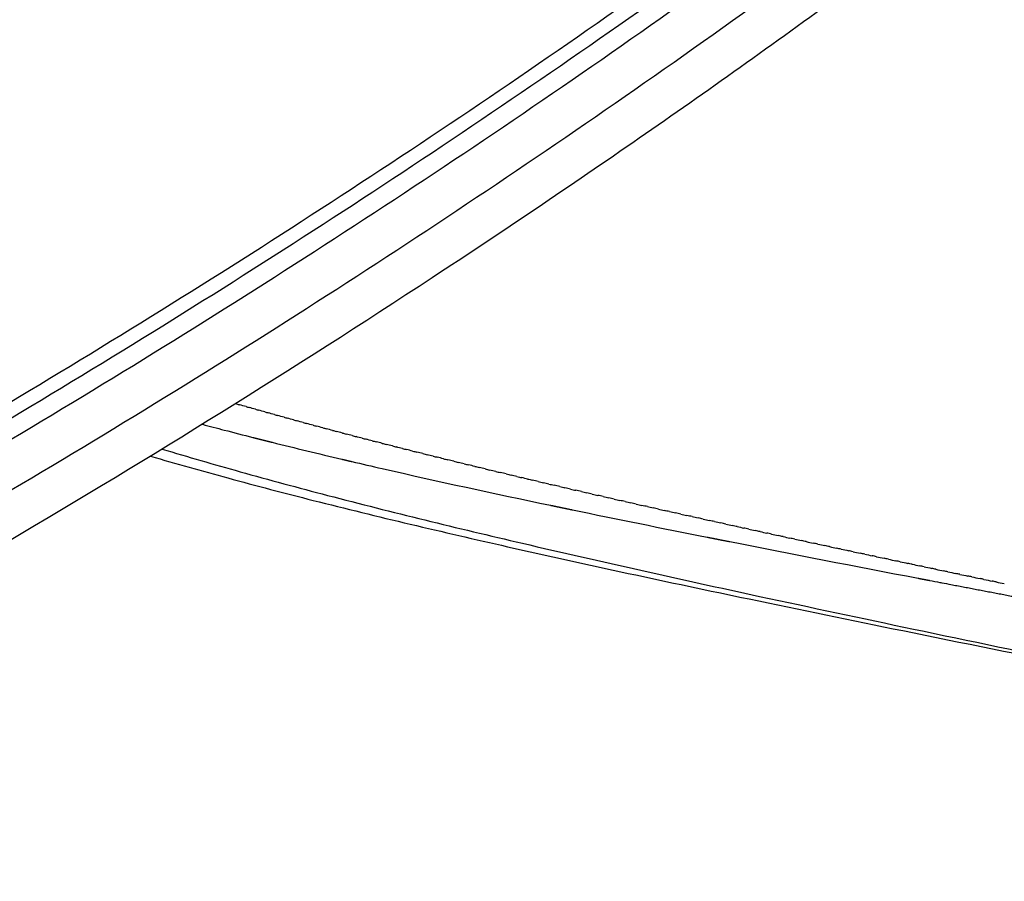
# Model space of a CAD drawing. Units: millimetres. Extents: x -897 to 19674, y -762 to 12939.
# Drawn here: x 15264 to 15361, y 4654 to 4739 of the extents above; entities that cross this region are included whole.
import ezdxf

# ---------------------------------------------------------------- set-up
doc = ezdxf.new("R2010")
doc.units = ezdxf.units.MM

msp = doc.modelspace()

# ---------------------------------------------------------------- linework, layer by layer
for centre, radius, start, end in [((15386.44541670664, 5091.842514359909), 406.2447434098215, 255.0712757725565, 255.3849046424103), ((15395.94087845281, 5128.285763058033), 443.9047205980952, 255.3858472537034, 255.7605166675516), ((15400.67756930631, 5146.871267586292), 463.0843124043653, 255.7580935467385, 255.7673925920045), ((15403.87009054386, 5159.509160313915), 476.1192111427471, 255.8772867426515, 255.8861133120525), ((15419.5289036813, 5222.738446391289), 541.2585372806259, 256.0066677695359, 256.7514470820408), ((15437.62948439679, 5299.083992483713), 619.7203852760327, 256.8281575655046, 256.8336841420214), ((15444.52556481909, 5328.67456721628), 650.1038915890005, 256.8359132634929, 257.1056771930732), ((15499.10994984682, 5570.513005310939), 898.0249866400276, 257.1541127095869, 258.2342372987727), ((15649.00539086889, 6289.78554473081), 1632.75173259683, 258.3084478770393, 258.7820572670968), ((15946.40358628858, 7794.672088280582), 3166.743994268446, 258.8424679910507, 259.1832050716076), ((16914.047255411, 12843.54131178909), 8307.50380578872, 259.1705065020026, 259.1709977195122)]:
    msp.add_arc(centre, radius, start, end)
for points, knots in [([(15277.50377182527, 4824.670854317723), (15268.4164283815, 4818.111857816424), (15250.02372012661, 4805.391474966411), (15221.78195829202, 4787.416269937115), (15192.99035810727, 4770.571098829372), (15163.61872132904, 4754.91155119193), (15133.6793275425, 4740.43064265298), (15103.18487362818, 4727.109569274493), (15071.62602666189, 4714.727802519439), (15008.14658069919, 4692.674074153612), (14931.53590292379, 4674.229005917987), (14842.76495367938, 4663.513282926608), (14775.30722907455, 4660.691592457457), (14707.8432241674, 4663.153586847307), (14640.78286417427, 4670.881785028265), (14574.53436055579, 4683.829282813167), (14509.50065722832, 4701.916796097234), (14446.07883432785, 4725.034769602702), (14384.66643509126, 4753.037136449697), (14325.6257001498, 4785.757173064616), (14288.0903428546, 4810.582209312524), (14269.83609896022, 4823.709669977514)], [0, 0, 0, 0, 33.62127192526349, 67.07604488456315, 100.4128758280024, 133.6755726188507, 166.9114331503392, 200.1671976967481, 233.487978733751, 268.5961973774966, 401.7266802609207, 469.1832493477668, 536.6384509465709, 604.1205406674281, 671.5553273359347, 738.9957638231255, 806.4710560298387, 873.9065350747774, 941.3522211273387, 1008.801832959173, 1076.25496384931, 1076.25496384931, 1076.25496384931, 1076.25496384931]), ([(14267.04811533706, 4821.805228437916), (14285.35219449655, 4808.604922910403), (14322.99293039161, 4783.638113791261), (14382.20787587721, 4750.718395633725), (14443.80965015317, 4722.53098058742), (14507.43459805642, 4699.24262445658), (14572.68437063477, 4681.002042396591), (14639.16005692122, 4667.918403852171), (14706.457600418, 4660.071972666665), (14774.16754303488, 4657.511687889011), (14841.87776959674, 4660.253248940957), (14930.99077516694, 4670.891800913101), (15006.81940262213, 4689.040435700605), (15070.60248122884, 4710.967947995487), (15102.31931142135, 4723.291323520112), (15133.96684719829, 4737.068996259768), (15164.03680663557, 4751.561150452522), (15193.5361611082, 4767.241460709862), (15222.45716496266, 4784.108736403745), (15250.82630746665, 4802.11351560575), (15269.30388533611, 4814.85603738128), (15278.43337276534, 4821.427252497051)], [0, 0, 0, 0, 67.70215944796685, 135.4007873665147, 203.0954752650725, 270.7799139273187, 338.5043251339553, 406.1937437154002, 473.8774813025641, 541.6087279923081, 609.3129685175121, 677.0185818222368, 810.6404389315429, 842.5282974614522, 879.3215346194075, 912.6997415466361, 946.0579633245769, 979.4431358005625, 1012.902741453736, 1046.480774152917, 1080.226025009086, 1080.226025009086, 1080.226025009086, 1080.226025009086]), ([(15278.92882240673, 4820.578804864534), (15269.78618423721, 4813.999811427784), (15251.28234333453, 4801.241838428548), (15222.87209063614, 4783.216975947456), (15193.91075722838, 4766.328932690558), (15164.36802487618, 4750.633660337546), (15134.25625270557, 4736.124026171288), (15103.58814296139, 4722.781092065139), (15071.85141217672, 4710.383991231633), (15008.01843579816, 4688.314335293631), (14931.03385438469, 4669.904334689112), (14841.87735914209, 4659.27028833393), (14774.15298388642, 4656.533961774177), (14706.38747782739, 4659.095070982949), (14638.99871318211, 4666.952353220135), (14572.43320555313, 4680.054762926426), (14507.09586893029, 4698.323067800673), (14443.38592201451, 4721.645958425506), (14381.70283436838, 4749.876343678516), (14322.41063863189, 4782.845910303135), (14284.72160824058, 4807.850592758274), (14266.39427693571, 4821.070909793409)], [0, 0, 0, 0, 33.79092268644563, 67.41440026766766, 100.9192985285149, 134.3496829391061, 167.7531364475398, 201.1766936929604, 234.6657532737219, 269.9515116114904, 403.7535946071492, 471.4241309878146, 539.1124140947812, 606.9353658697617, 674.7107283333717, 742.4918460241443, 810.3079230418493, 878.0840308608236, 945.8703818350322, 1013.660668459055, 1081.454523082768, 1081.454523082768, 1081.454523082768, 1081.454523082768]), ([(14265.30854834481, 4820.29291190573), (14283.65662747373, 4807.043940683114), (14321.38942651068, 4781.983605355759), (14380.75365456543, 4748.93597653733), (14442.51479948434, 4720.633915924205), (14506.30805270585, 4697.244951994682), (14571.73385171351, 4678.918500112261), (14638.39197034182, 4665.764318809706), (14705.87709343435, 4657.86294736444), (14773.74231877006, 4655.266533974238), (14841.56844281909, 4657.973048978842), (14930.86247939318, 4668.584011103761), (15006.87771886399, 4686.720209906744), (15070.85583061088, 4708.670470933612), (15102.67075150243, 4721.008188600121), (15134.41680037374, 4734.805668991292), (15164.58113416102, 4749.320241874753), (15194.1737655621, 4765.027408662972), (15223.1869789464, 4781.925422220047), (15251.64737585063, 4799.964807625111), (15270.18489933878, 4812.732923953583), (15279.34412996612, 4819.317647476601)], [0, 0, 0, 0, 67.89463279783666, 135.7857166240727, 203.6728693633833, 271.5497656444948, 339.466660031683, 407.348580531182, 475.2247034194177, 543.1485229124062, 610.9373129162725, 678.7085465282121, 812.7092824970622, 844.6879675896215, 881.5858622326316, 915.0589247171413, 948.5119046161793, 981.9919197211678, 1015.546627689975, 1049.220167121589, 1083.061517024124, 1083.061517024124, 1083.061517024124, 1083.061517024124]), ([(15331.98297254309, 4746.757707305173), (15321.88442045002, 4739.491680859515), (15301.40985744505, 4725.377157469447), (15269.9181323199, 4705.402875995773), (15237.69882075705, 4686.62822338385), (15204.72513461414, 4669.136748110119), (15171.04958593006, 4652.955467955442), (15136.75140764429, 4638.094324833037), (15101.90701851939, 4624.561628570627), (15054.78165273377, 4608.339127281448), (14994.74777043205, 4591.553795183376), (14921.35574013849, 4577.09604961786), (14847.05956459606, 4568.403100237774), (14747.39510449418, 4564.577237021927), (14622.82583791403, 4574.417731382033), (14477.00057096798, 4609.342261146121), (14338.38642153387, 4666.531845234567), (14253.03408538658, 4718.571402499649), (14212.64228853474, 4747.753420315566)], [0, 0, 0, 0, 37.32248100826813, 74.59048861489447, 111.8562034048687, 149.1733091483072, 186.5442490476604, 223.9194139927673, 261.2899171740892, 298.6638672262492, 373.4084220428151, 448.15517069302, 522.89988626349, 597.6464645640389, 747.1388798049521, 896.6298944752193, 1046.121023209045, 1195.612646760238, 1195.612646760238, 1195.612646760238, 1195.612646760238]), ([(14212.24142933302, 4746.366277694557), (14252.70633543456, 4717.16275677448), (14338.20836965827, 4665.091777065776), (14477.05182349295, 4607.890752837811), (14623.10547568434, 4572.992227032068), (14747.85953243272, 4563.200909608538), (14847.66558277301, 4567.086712991848), (14922.06458357023, 4575.828445170941), (14995.55440819483, 4590.348933716501), (15055.66650606552, 4607.187131330174), (15102.85064995046, 4623.460426890895), (15137.73877763297, 4637.029109541974), (15172.07765773706, 4651.931872756315), (15205.7942958545, 4668.15213474234), (15238.80465872068, 4685.688722783067), (15271.06140221152, 4704.505822876192), (15302.58732797627, 4724.526589525092), (15323.08412084242, 4738.67210028218), (15333.19325746944, 4745.954215251557)], [0, 0, 0, 0, 149.7072139835696, 299.4139179927067, 449.1205076477379, 598.8285202329832, 673.6828842482358, 748.5353879281123, 823.3899237083841, 898.2422638806001, 935.6700795115765, 973.0944902643954, 1010.523618674013, 1047.948362055033, 1085.319048678271, 1122.638388579451, 1159.960145548221, 1197.336573872009, 1197.336573872009, 1197.336573872009, 1197.336573872009]), ([(15334.39194108103, 4744.573698769571), (15324.26399050288, 4737.275633596844), (15303.72906526178, 4723.098189700642), (15272.14283294002, 4703.032923795821), (15239.82482592262, 4684.170452618906), (15206.74891677487, 4666.595487648883), (15172.96884030638, 4650.335509674056), (15138.56418146887, 4635.400529440609), (15103.61081987634, 4621.798467835724), (15032.69845711219, 4597.331945373691), (14947.32659093733, 4576.973937710463), (14847.95771637336, 4565.2789207729), (14747.9778095861, 4561.374598915056), (14622.99692176355, 4571.157095483293), (14476.65164868839, 4606.098757082393), (14337.52684587672, 4663.387111122844), (14251.84904998743, 4715.545883766019), (14211.3001886671, 4744.800087551339)], [0, 0, 0, 0, 37.45021523282871, 74.84668442202582, 112.241781769047, 149.6894617649299, 187.1886619700046, 224.6898412779521, 262.1871946786608, 299.6885172489986, 449.6878129458361, 524.6807561041707, 599.6255285294296, 749.6259338893097, 899.62486994406, 1049.623888919122, 1199.624299934301, 1199.624299934301, 1199.624299934301, 1199.624299934301]), ([(14209.61280317293, 4740.765063974446), (14250.372297886, 4711.422624262857), (14336.48524671773, 4659.120452973206), (14476.28838137805, 4601.721000215344), (14623.32094194069, 4566.777129192189), (14748.8681502391, 4557.079171780562), (14849.28853352391, 4561.106836542836), (14949.08758121177, 4572.956244311397), (15034.81770461891, 4593.49429023121), (15106.02002266124, 4618.144396011703), (15141.11500734591, 4631.842150954413), (15175.65639945336, 4646.881346180729), (15209.57079224041, 4663.246912423892), (15242.77401439442, 4680.936892094374), (15275.21706431452, 4699.91521758715), (15306.92213405161, 4720.10366062614), (15327.53369659011, 4734.365339509932), (15337.69891611545, 4741.70662766452)], [0, 0, 0, 0, 150.6678303347708, 301.3342333651636, 452.0005533340233, 602.6683569832071, 677.9465218123127, 753.2731536161948, 903.9398292049754, 941.6079986660025, 979.2722001195474, 1016.940259026982, 1054.606255816961, 1092.220403720308, 1129.781747351948, 1167.344492634222, 1204.96122267539, 1204.96122267539, 1204.96122267539, 1204.96122267539]), ([(15344.56388495598, 4741.516367523778), (15341.2655198283, 4739.106178741386), (15334.6731241149, 4734.356686462779), (15321.32773671401, 4724.998136500915), (15297.62248388623, 4709.031199299541), (15276.77684656379, 4696.069779502344), (15262.66580141928, 4687.78188252094)], [0, 0, 0, 0, 12.25531019826372, 24.37495630450098, 48.89803060770507, 97.99263611586636, 97.99263611586636, 97.99263611586636, 97.99263611586636]), ([(15277.832885531, 4696.875590708129), (15280.37722513032, 4696.109411992576), (15285.78387765195, 4694.54526305059), (15297.56138699154, 4691.375630920789), (15314.56603336349, 4687.238444086703), (15333.77763148863, 4682.979123598088), (15352.13448316928, 4679.086021400508), (15362.71419002338, 4676.893181094958), (15368.2535271573, 4675.754080238228)], [0, 0, 0, 0, 7.971475500836438, 16.88460555767475, 36.5875863231145, 60.46937160908396, 75.91717582088326, 92.88294112328582, 92.88294112328582, 92.88294112328582, 92.88294112328582]), ([(15276.69586897679, 4696.180869549346), (15279.22017167395, 4695.44136114476), (15284.53713323694, 4693.946373512947), (15296.2106525125, 4690.895914854525), (15313.27041565759, 4686.87492217173), (15332.60491509356, 4682.731449384621), (15351.4259868654, 4678.864596759202), (15362.33070978471, 4676.672260910644), (15368.19757818241, 4675.498728616651)], [0, 0, 0, 0, 7.891026645854277, 16.56899952487787, 36.19449255104995, 60.46853560950039, 75.88782731491432, 93.83712699817413, 93.83712699817413, 93.83712699817413, 93.83712699817413])]:
    msp.add_open_spline(points, degree=3, knots=knots)
for points in [[(15285.15844505611, 4701.305092363327), (15285.12290141218, 4701.315304627526), (15285.08736790917, 4701.325519097794), (15285.05184454711, 4701.335735781737)], [(15285.15844905624, 4701.30510627773), (15285.25653156746, 4701.276927219238), (15285.35469141034, 4701.24876486804), (15285.45292858174, 4701.220619066604)], [(15286.08047810342, 4701.041315223738), (15285.87094421551, 4701.101002905991), (15285.66175929339, 4701.160764246255), (15285.45292334488, 4701.220600780798)], [(15286.08048561825, 4701.041341757598), (15286.18061931319, 4701.012819037081), (15286.28083280925, 4700.984313051347), (15286.38112610315, 4700.955823635231)], [(15287.00704505353, 4700.778491647063), (15286.79805880657, 4700.83752148319), (15286.5894163168, 4700.896621654982), (15286.38111759181, 4700.955793664529)], [(15287.00705523272, 4700.778527822862), (15287.1092531375, 4700.749662184084), (15287.21153334767, 4700.720813283202), (15287.31389585978, 4700.691980947195)], [(15287.93814524035, 4700.516592523047), (15287.7297198797, 4700.574974838717), (15287.52163311384, 4700.633424244072), (15287.31388495018, 4700.691942207573)], [(15287.93815727673, 4700.51663561842), (15288.04243260503, 4700.487427588778), (15288.14679277797, 4700.458236275146), (15288.25123779196, 4700.429061496376)], [(15288.87377799905, 4700.255588734115), (15288.66592694208, 4700.313333643935), (15288.45840936289, 4700.371142472788), (15288.25122526877, 4700.429016656039)], [(15288.87379117493, 4700.255636275484), (15288.98015731177, 4700.226086173032), (15289.08661086766, 4700.196552739035), (15289.19315183882, 4700.167035784005)], [(15289.81394266598, 4699.995451155686), (15289.60667950164, 4700.052568565516), (15289.39974474272, 4700.109746798036), (15289.19313839637, 4700.166987256052)], [(15289.81395635201, 4699.995500925288), (15289.92242685329, 4699.965608861043), (15290.03098738335, 4699.935733391401), (15290.13963793826, 4699.905874318283)], [(15290.75863857871, 4699.736150656528), (15290.55197706709, 4699.792650265677), (15290.34563893244, 4699.849207674481), (15290.13962418174, 4699.905824253707)], [(15290.75865223263, 4699.736200699044), (15290.86924082472, 4699.705966579248), (15290.97992209086, 4699.675748953239), (15291.09069602695, 4699.645547614098)], [(15291.7078650761, 4699.477658099087), (15291.50181914799, 4699.533549402382), (15291.29609161157, 4699.589495554639), (15291.09068247367, 4699.645497895122)], [(15291.70787824145, 4699.477706727979), (15291.82059882076, 4699.44713025618), (15291.93341475514, 4699.41657014974), (15292.04632604028, 4699.386026192653)], [(15292.66162149818, 4699.219944339762), (15292.45620525462, 4699.275236629546), (15292.25110246, 4699.330580889007), (15292.04631312095, 4699.385978426399)], [(15292.66163380315, 4699.21999014332), (15292.77650043572, 4699.189070822402), (15292.8914651403, 4699.158167710135), (15293.00652791242, 4699.127280581197)], [(15293.61990718624, 4698.96298022924), (15293.41513489811, 4699.017682597252), (15293.21067115798, 4699.072434126145), (15293.00651597235, 4699.127236093664)], [(15293.61991834239, 4698.963022076277), (15293.73694526343, 4698.931759210362), (15293.85407300963, 4698.900512367465), (15293.9713015763, 4698.869281312669)], [(15294.58272148277, 4698.706736612774), (15294.37860759033, 4698.760857951951), (15294.17479738618, 4698.815025712778), (15293.97129087665, 4698.869241143017)], [(15294.58273128385, 4698.706773658087), (15294.70193289735, 4698.67516635434), (15294.82123812557, 4698.64357485839), (15294.94064696363, 4698.611998925451)], [(15295.5500637315, 4698.451184330508), (15295.34662284392, 4698.504733336653), (15295.14348082557, 4698.558326093924), (15294.94063768264, 4698.611963820564)], [(15295.55007205218, 4698.451216019959), (15295.67146293049, 4698.419263190313), (15295.79296024976, 4698.38732592298), (15295.9145640049, 4698.355403963018)], [(15296.52193327725, 4698.196294217705), (15296.3191801723, 4698.249279391093), (15296.11672115757, 4698.302305712939), (15295.91455623909, 4698.355374372426)], [(15296.52194007207, 4698.196320293115), (15296.6455349555, 4698.164020655895), (15296.76923914306, 4698.131736304538), (15296.89305262944, 4698.099466973712)], [(15297.49832946608, 4697.94203710508), (15297.29627908961, 4697.994466751967), (15297.0945180639, 4698.04693501164), (15296.89304639481, 4698.09944304471)], [(15297.49833476817, 4697.942057608787), (15297.6241485646, 4697.909409690204), (15297.75007456551, 4697.876776749414), (15297.87611276543, 4697.844158510401)], [(15298.47925164508, 4697.688383819026), (15298.27791911071, 4697.740266053072), (15298.07687122661, 4697.7921844304), (15297.87610799853, 4697.844140083522)], [(15298.47925556517, 4697.688399098188), (15298.60730334964, 4697.655401233802), (15298.73546627646, 4697.622418006824), (15298.86374433992, 4697.589449130275)], [(15299.46469916248, 4697.435305181891), (15299.26409975115, 4697.486647925485), (15299.06378032813, 4697.538024408226), (15298.86374089908, 4697.589435734975)], [(15299.46470188771, 4697.435315892537), (15299.5949989021, 4697.401966228601), (15299.72541403449, 4697.368630828678), (15299.85594727892, 4697.335309394533)], [(15300.45467089851, 4697.182770169231), (15300.25482015328, 4697.233582465415), (15300.0552448519, 4697.284425433711), (15299.8559449452, 4697.335300245177)], [(15300.45467317522, 4697.182779119321), (15300.58722801588, 4697.149077345974), (15300.71991145865, 4697.115386816673), (15300.85272279165, 4697.081707422723)], [(15301.44929601638, 4696.930707927342), (15301.25016644836, 4696.981009358518), (15301.05130794125, 4697.031339057961), (15300.85272044704, 4697.081698168353)], [(15301.4492976051, 4696.930714269329), (15301.58409186073, 4696.896663220199), (15301.7190160115, 4696.862623409455), (15301.85406931945, 4696.828594724437)], [(15302.44866104427, 4696.679065047385), (15302.25019671777, 4696.728881157338), (15302.05199929216, 4696.778723216026), (15301.85406872058, 4696.828592339465)], [(15302.44865958947, 4696.679059302704), (15302.58563828023, 4696.644674296622), (15302.72274799214, 4696.61030050322), (15302.85998796167, 4696.57593780593)], [(15303.45269867816, 4696.427827774467), (15303.25486661232, 4696.477177925219), (15303.05729744268, 4696.526551778814), (15302.85999112341, 4696.575950425751)], [(15303.45269275777, 4696.427804092142), (15303.59182376771, 4696.393094330742), (15303.73108680303, 4696.35839574031), (15303.87048107461, 4696.323708200369)], [(15304.46134152703, 4696.176981904217), (15304.26413172179, 4696.225879423706), (15304.06718089874, 4696.274798465194), (15303.87048901312, 4696.323740094449)], [(15304.46133075411, 4696.1769385066), (15304.60260485559, 4696.141907223056), (15304.74401190878, 4696.106887056558), (15304.88555109875, 4696.07187788267)], [(15305.47452212167, 4695.926512811682), (15305.27794758091, 4695.974965131914), (15305.08162813736, 4696.023436851821), (15304.88556374729, 4696.071929012811)], [(15305.47450722265, 4695.92645241502), (15305.61793810292, 4695.891097012711), (15305.76150282603, 4695.855752664807), (15305.90520055045, 4695.820419242824)], [(15306.49217292281, 4695.676405479826), (15306.29626967492, 4695.724414265613), (15306.10061760939, 4695.772440382672), (15305.90521668353, 4695.820484848067)], [(15306.49215580756, 4695.676335686367), (15306.63778009302, 4695.640647868946), (15306.78353911845, 4695.604971037807), (15306.92943201459, 4695.56930506022)], [(15307.51422632858, 4695.426644527477), (15307.31905344455, 4695.47420579601), (15307.12412774205, 4695.521782378528), (15306.92944917943, 4695.569375267463)], [(15307.51421015295, 4695.426578189581), (15307.66208743118, 4695.390544082904), (15307.81010039226, 4695.354520891779), (15307.95824813754, 4695.318508479002)], [(15308.54061561066, 4695.177218071047), (15308.34624840306, 4695.224321181326), (15308.15212942328, 4695.271437873846), (15307.95826259257, 4695.318567938237)], [(15308.54060390298, 4695.17716979362), (15308.69083715079, 4695.140765114302), (15308.84120714557, 4695.104371282767), (15308.99171295681, 4695.067988156938)], [(15309.57127796907, 4694.928130493077), (15309.3778547238, 4694.974749439454), (15309.18466834366, 4695.02138208197), (15308.99172264198, 4695.068028216032)], [(15309.57127070181, 4694.928100367448), (15309.72397658753, 4694.891297798313), (15309.87682042492, 4694.854506012911), (15310.02980124875, 4694.817724863875)], [(15310.60614767519, 4694.679374282248), (15310.41380722857, 4694.725485036775), (15310.22169234982, 4694.771609575859), (15310.02980674067, 4694.817747700887)], [(15310.60614419356, 4694.679359779999), (15310.76141779173, 4694.642137479284), (15310.91683064227, 4694.6049258977), (15311.07238174263, 4694.567724882174)], [(15311.64515858586, 4694.430940247068), (15311.454018048, 4694.476524187485), (15311.26309191911, 4694.522121978174), (15311.07238378724, 4694.567733426622)], [(15311.64515802239, 4694.43093790023), (15311.80307278456, 4694.393279378855), (15311.96112815235, 4694.355631507402), (15312.11932308361, 4694.317994126766)], [(15312.68824459179, 4694.182819354945), (15312.49841998736, 4694.227858403938), (15312.30877928951, 4694.27291585807), (15312.11932268027, 4694.317992427059)], [(15312.68824583245, 4694.182824597105), (15312.8487826902, 4694.144735418013), (15313.0094613916, 4694.106656801945), (15313.17028085442, 4694.06858858365)], [(15313.73533922345, 4693.935001069724), (15313.54680599821, 4693.97951083599), (15313.35845257614, 4694.0240373536), (15313.17027913374, 4694.068581310508)], [(15313.73534126788, 4693.935009739565), (15313.89841631324, 4693.896510534694), (15314.06163421102, 4693.858021779874), (15314.22499383961, 4693.819543303849)], [(15314.78637584019, 4693.687474111466), (15314.59907183344, 4693.731478733403), (15314.411943724, 4693.775498521929), (15314.22499168311, 4693.819534144561)], [(15314.78637797282, 4693.687483196562), (15314.95192719327, 4693.648589469143), (15315.11762008269, 4693.609706055839), (15315.28345548071, 4693.5708327795)], [(15315.84128774576, 4693.440226938066), (15315.65517078301, 4693.483745482983), (15315.46922596541, 4693.527277671608), (15315.28345345918, 4693.570824151961)], [(15315.84128959144, 4693.440234837057), (15316.00926889245, 4693.400957064026), (15316.17739252312, 4693.361689449157), (15316.34565928437, 4693.322431809363)], [(15316.90000782507, 4693.193246179515), (15316.71505595524, 4693.236293730079), (15316.53027251041, 4693.279353012389), (15316.34565759278, 4693.322424555437)], [(15316.90000976951, 4693.193254529615), (15317.07039663532, 4693.153597875964), (15317.24092626736, 4693.113951154533), (15317.41159857587, 4693.074313957106)], [(15317.96245222542, 4692.946516658471), (15317.7786685192, 4692.989101505453), (15317.59504977429, 4693.031696864753), (15317.41159608995, 4693.074303250025)], [(15317.96245520185, 4692.946529505374), (15318.13524654349, 4692.90649235998), (15318.30818350386, 4692.866464493432), (15318.4812659903, 4692.826445484396)], [(15319.02857995173, 4692.700023249963), (15318.8459792801, 4692.742149658741), (15318.66354014294, 4692.78428540138), (15318.48126263657, 4692.826430976478)], [(15319.02858362252, 4692.700039161202), (15319.20379287667, 4692.659618384991), (15319.37915062893, 4692.619206200157), (15319.5546567837, 4692.578802171964)], [(15320.09838614831, 4692.45374390432), (15319.91698355133, 4692.495415987818), (15319.73573909847, 4692.537096267173), (15319.55465288322, 4692.578785226215)], [(15320.09839021797, 4692.453761618453), (15320.27603099047, 4692.412953920975), (15320.45382316764, 4692.372154092729), (15320.63176665084, 4692.331361685261)], [(15321.17186596, 4692.207656570325), (15320.9916766466, 4692.248878289553), (15320.81164212321, 4692.290107106543), (15320.63176248049, 4692.33134349063)], [(15321.17187017632, 4692.207674998099), (15321.35195624147, 4692.166476938175), (15321.53219664525, 4692.125285990027), (15321.71259128593, 4692.084101691195)], [(15322.24901453219, 4691.961739195445), (15322.07005388003, 4692.002514359912), (15321.89124469964, 4692.043295563424), (15321.71258707898, 4692.084083261107)], [(15322.24901868566, 4691.961757421115), (15322.43156398604, 4691.92016540726), (15322.61426658666, 4691.878579711803), (15322.79712638266, 4691.836999857987)], [(15323.32982701082, 4691.715969725912), (15323.15211056599, 4691.756301994035), (15322.97454231039, 4691.796639281361), (15322.79712232923, 4691.836982029061)], [(15323.32983093413, 4691.715987008472), (15323.51484958036, 4691.673997299309), (15323.7000285164, 4691.632013078619), (15323.88536763414, 4691.59003385502)], [(15324.41429854234, 4691.470326106908), (15324.23784201927, 4691.510218986368), (15324.06153043825, 4691.550115903527), (15323.88536388185, 4691.590017285875)], [(15324.41430210983, 4691.470341881155), (15324.60180838044, 4691.427950585741), (15324.78947795862, 4691.385563911703), (15324.97731073301, 4691.343181352706)], [(15325.5024242737, 4691.22478628267), (15325.32724355494, 4691.264243130725), (15325.15220456617, 4691.303703072779), (15324.97730738742, 4691.343166522951)], [(15325.50242740086, 4691.224800160126), (15325.69243574209, 4691.182003238289), (15325.88261043718, 4691.139210032889), (15326.07295137137, 4691.096420022317)], [(15326.59419935236, 4690.979328196678), (15326.42031048836, 4691.018352220381), (15326.24656017726, 4691.057378431731), (15326.07294849653, 4691.096407231693)], [(15326.59420199535, 4690.979339966361), (15326.78672702101, 4690.936133228941), (15326.97942147557, 4690.892929264512), (15327.17228524087, 4690.849727535875)], [(15327.68961892625, 4690.733929791735), (15327.51703813524, 4690.772524048196), (15327.34459275474, 4690.811119622755), (15327.17228285976, 4690.849716903482)], [(15327.6896210814, 4690.733939420839), (15327.88467757269, 4690.690318529872), (15328.07990659696, 4690.6466994293), (15328.27530803262, 4690.603081565998)], [(15328.78867814376, 4690.488569010158), (15328.61742181153, 4690.526736406682), (15328.44629778199, 4690.564904288054), (15328.27530612767, 4690.603073029728)], [(15328.78867984713, 4690.48857664453), (15328.98628275243, 4690.44453711345), (15329.18406132425, 4690.400498350326), (15329.38201543732, 4690.356459785755)], [(15329.8913721537, 4690.243223793863), (15329.72145683352, 4690.280967088082), (15329.55167074253, 4690.318710069711), (15329.38201395089, 4690.356453101827)], [(15329.89137348064, 4690.243229758409), (15330.09153791548, 4690.198766952155), (15330.29188117998, 4690.154303850868), (15330.49240314522, 4690.109839868564)], [(15330.99769610535, 4689.997872084503), (15330.82913851771, 4690.035193884469), (15330.66070711998, 4690.072514609696), (15330.49240197997, 4690.109834611176)], [(15330.99769717005, 4689.997876883448), (15331.20043841685, 4689.952986018536), (15331.40336168642, 4689.908093754384), (15331.60646684616, 4689.863199488042)], [(15332.10764514838, 4689.752491823616), (15331.94046218092, 4689.789394587824), (15331.77340239812, 4689.826295549974), (15331.60646586549, 4689.863195049169)], [(15332.10764610348, 4689.752496140623), (15332.31297961145, 4689.707172285198), (15332.51849836561, 4689.661845884373), (15332.72420222952, 4689.616516317881)], [(15333.22121443287, 4689.507060952717), (15333.05542314018, 4689.543546990135), (15332.88975206082, 4689.580030532466), (15332.72420125805, 4689.616511907203)], [(15333.22121546904, 4689.507065650912), (15333.42915685405, 4689.461303724718), (15333.63728673925, 4689.415538064313), (15333.84560498434, 4689.369768031727)], [(15334.33839936607, 4689.261558584236), (15334.17401676159, 4689.297629228349), (15334.00975157146, 4689.333697203678), (15333.84560380824, 4689.369762676673)], [(15334.33840045321, 4689.261563535641), (15334.54895509373, 4689.215360592993), (15334.75971312473, 4689.16915183638), (15334.97067232884, 4689.122937258966)], [(15335.45929223132, 4689.01595472519), (15335.29630387448, 4689.051616694647), (15335.13343017604, 4689.087275688369), (15334.97067114817, 4689.122931867045)], [(15335.45929416221, 4689.015963539488), (15335.6724627504, 4688.969324209524), (15335.88583440532, 4688.92267894822), (15336.09940684919, 4688.876027748564)], [(15336.58393821205, 4688.770229196212), (15336.42231454708, 4688.805493044303), (15336.26080287628, 4688.840753624587), (15336.09940321138, 4688.876011092252)], [(15336.58394359173, 4688.770253843504), (15336.79969634478, 4688.723183919217), (15337.01565167707, 4688.676107946434), (15337.23180725025, 4688.629025917959)], [(15337.7122643389, 4688.524386239042), (15337.55199986954, 4688.559257154251), (15337.39184478631, 4688.594124524767), (15337.23179910057, 4688.628988500437)], [(15337.71227478021, 4688.524434219653), (15337.93060589809, 4688.476934141749), (15338.14913898944, 4688.42942789707), (15338.36787165447, 4688.381915478218)], [(15338.84419759424, 4688.278429925798), (15338.68531089778, 4688.312907787957), (15338.52653100218, 4688.347381844396), (15338.36785791839, 4688.381852239727)], [(15338.84421376449, 4688.278504440248), (15339.06514144906, 4688.230569353414), (15339.28627042596, 4688.182627978982), (15339.50759823222, 4688.134680309377)], [(15339.97966491526, 4688.032364168554), (15339.82219865562, 4688.066443601841), (15339.66483660285, 4688.100518985266), (15339.50757876755, 4688.134590458256)], [(15339.97968658144, 4688.032464277618), (15340.20325305378, 4687.984084082702), (15340.42702010219, 4687.935697475441), (15340.65098519782, 4687.887304448042)], [(15341.1185931971, 4687.786192728745), (15340.96261413688, 4687.819863151555), (15340.80673665136, 4687.853529298613), (15340.65096075069, 4687.887191304151)], [(15341.11861926789, 4687.786313504075), (15341.34489078454, 4687.737472906367), (15341.57136216323, 4687.68862576611), (15341.79803080576, 4687.639772075323)], [(15342.26090929589, 4687.539919226481), (15342.10650830732, 4687.573164898262), (15341.95220619561, 4687.6064060883), (15341.79800297052, 4687.639642925555)], [(15342.2609378607, 4687.540051891956), (15342.49000472853, 4687.490730445454), (15342.71927078137, 4687.441402319273), (15342.94873334709, 4687.392067505178)], [(15343.40653993316, 4687.29354669177), (15343.25383945776, 4687.326345498514), (15343.10122698893, 4687.359141169145), (15342.94870452971, 4687.391933470601)], [(15343.40656839669, 4687.293679213559), (15343.6384960244, 4687.243861878531), (15343.87062214517, 4687.194037721019), (15344.1029440092, 4687.144206732555)], [(15344.55541056686, 4687.047072288253), (15344.40449801275, 4687.079410453778), (15344.25366606425, 4687.111746140195), (15344.10291663861, 4687.144079124424)], [(15344.55543691272, 4687.047195241219), (15344.79022369208, 4686.996881351522), (15345.02520813751, 4686.946560494711), (15345.26038742001, 4686.896232662097)], [(15345.70744657519, 4686.80049277022), (15345.55834458904, 4686.832370065145), (15345.40931614218, 4686.864245503275), (15345.26036306922, 4686.896118871147)], [(15345.70746944562, 4686.80059974725), (15345.9450746349, 4686.749796912751), (15346.18287646164, 4686.698986967014), (15346.42087201751, 4686.648169901091)], [(15346.86257353025, 4686.553805770542), (15346.71526552475, 4686.585230203003), (15346.56802435148, 4686.616653366727), (15346.42085176657, 4686.64807505739)], [(15346.86259203227, 4686.55389250398), (15347.10293573562, 4686.502616542472), (15347.34347478405, 4686.451333328478), (15347.5842061913, 4686.400042852802)], [(15348.02071703842, 4686.307009062992), (15347.87514109358, 4686.337998149422), (15347.72963228733, 4686.368985086556), (15347.58419067571, 4686.399970029735)], [(15348.02073070948, 4686.307073283722), (15348.26373989308, 4686.255338358162), (15348.50694288175, 4686.203596041407), (15348.75033661252, 4686.151846324035)], [(15349.18180258456, 4686.060099828836), (15349.03791189956, 4686.090667748977), (15348.89408634332, 4686.121233178521), (15348.75032596955, 4686.151796266371)], [(15349.18181151412, 4686.060141858798), (15349.42746123437, 4686.007951738087), (15349.67330305207, 4685.955754087146), (15349.91933382693, 4685.903548896291)], [(15350.34575563083, 4685.813075122169), (15350.20354977209, 4685.843226021039), (15350.06140707659, 4685.873374109309), (15349.91932759577, 4685.903519529682)], [(15350.34576048302, 4685.813098001527), (15350.59404847717, 4685.760451536189), (15350.84252672864, 4685.707797399824), (15351.09119201844, 4685.655135582521)], [(15351.51250163921, 4685.565931975514), (15351.3720029088, 4685.595665077904), (15351.23156539987, 4685.625395071387), (15351.0911891617, 4685.65512209259)], [(15351.51250365302, 4685.565941484238), (15351.76345034852, 4685.512832643552), (15352.01458536097, 4685.459715987861), (15352.26590539041, 4685.40659150701)], [(15352.68196618145, 4685.31866792337), (15352.5432194406, 4685.347977198588), (15352.40453212282, 4685.377283242509), (15352.26590427462, 4685.406586228019)], [(15352.68196705978, 4685.318672079491), (15352.93559125587, 4685.26509512421), (15353.18942483874, 4685.211498118231), (15353.44346636842, 4685.157881029874)], [(15353.85425715489, 4685.071246894942), (15353.71727052433, 4685.10013413072), (15353.58034141404, 4685.129017759959), (15353.44346986846, 4685.157897947844)], [(15353.8542480304, 4685.071203612366), (15354.1105746831, 4685.017129995475), (15354.36711187975, 4684.963035951929), (15354.62385814507, 4684.908921449278)], [(15355.02950784632, 4684.823618905582), (15354.89424383584, 4684.852096321811), (15354.75903551716, 4684.880569780536), (15354.62388293276, 4684.90903943967)], [(15355.0294722079, 4684.823449599848), (15355.28846261716, 4684.768887050064), (15355.54766461343, 4684.71430370021), (15355.80707668631, 4684.659699517069)], [(15356.20768329652, 4684.575767047827), (15356.07411397617, 4684.603844679907), (15355.94059858323, 4684.631918026964), (15355.80713715831, 4684.659987239975)], [(15356.20760811494, 4684.575409349563), (15356.46923312952, 4684.520363513315), (15356.73107067612, 4684.465296504677), (15356.99311920922, 4684.410208289672)], [(15357.38874856403, 4684.327674356784), (15357.25685555754, 4684.3553600745), (15357.12501476855, 4684.383041202549), (15356.99322623589, 4684.410717885257)], [(15357.38862427302, 4684.327082169431), (15357.65286428708, 4684.271556623804), (15357.91731769589, 4684.216009533106), (15358.18198291861, 4684.160440862579)], [(15353.24582878333, 4683.975296649434), (15353.58056686039, 4683.91129462629), (15353.91564188126, 4683.847260751732), (15354.25105317023, 4683.783192360039)], [(15354.25102218999, 4683.783030338433), (15354.31067556687, 4683.771626981892), (15354.3703400627, 4683.760222145916), (15354.43001565945, 4683.748815829196)], [(15354.43005160411, 4683.749003882847), (15354.7293200085, 4683.691848652023), (15355.02885582874, 4683.634665584592), (15355.32865858542, 4683.577452789083)], [(15358.57266872305, 4684.079323817161), (15358.44244320193, 4684.106623341228), (15358.31226823397, 4684.133917993531), (15358.18214385629, 4684.161207912002)], [(15358.57248920361, 4684.078467367341), (15358.83933415322, 4684.022463632362), (15359.1063932934, 4683.966437977717), (15359.37366500779, 4683.910390367862)], [(15359.75940886125, 4683.83069837017), (15359.6308515397, 4683.857615286528), (15359.50234314424, 4683.884527071452), (15359.3738837103, 4683.911433856716)], [(15359.75917114493, 4683.829564310567), (15360.0286205991, 4683.77308184086), (15360.29828498801, 4683.716577073385), (15360.5681626592, 4683.660049971812)]]:
    msp.add_open_spline(points, degree=3)
for points, weights in [([(15286.82409298106, 4698.001053501626), (15287.11451303771, 4697.927389459415), (15287.40556672619, 4697.853864411292), (15287.69725411167, 4697.780474186693)], [0.9999999998476119, 0.9999999998484939, 0.9999999998493722, 0.9999999998502467]), ([(15287.76838595611, 4697.762582834301), (15288.06086376576, 4697.689041651567), (15288.35397826681, 4697.615635588008), (15288.64772952478, 4697.542360443549)], [0.9999999998504596, 0.9999999998513356, 0.9999999998522079, 0.9999999998530764]), ([(15295.48554119658, 4695.885477693846), (15295.79381063105, 4695.812826660687), (15296.10273761294, 4695.740277637291), (15296.41232221061, 4695.667826221747)], [0.9999999998722979, 0.9999999998731207, 0.9999999998739395, 0.9999999998747542]), ([(15315.99269674656, 4691.356054451135), (15316.70597675363, 4691.206881916347), (15317.42168685155, 4691.057876067316), (15318.13982325398, 4690.909003944937)], [0.9999999999190827, 0.9999999999204534, 0.9999999999218039, 0.9999999999231345]), ([(15352.10314387298, 4684.193909301524), (15352.46033416154, 4684.125531156722), (15352.8179107586, 4684.057120050929), (15353.17587283734, 4683.988672723011)], [0.9999999999699276, 0.9999999999702719, 0.9999999999706126, 0.9999999999709497]), ([(15355.32859327907, 4683.577110622085), (15360.06722888537, 4682.672292067815), (15364.80634126456, 4681.769974006842), (15369.54592909709, 4680.870156690551)], [1, 0.9999999071931995, 0.9999999071931996, 1])]:
    msp.add_rational_spline(points, weights, degree=3)
msp.add_rational_spline([(15331.36735897274, 4688.228709673349), (15332.10127363684, 4688.08289327153), (15332.83750710262, 4687.937014533323), (15333.58930258181, 4687.788424029728), (15333.60255012958, 4687.785805804851), (15333.61579842579, 4687.783187551948)], [0.9999999999449994, 0.9999999999460729, 0.9999999999471275, 0.9999999999481821, 0.9999999999482008, 0.9999999999482193], degree=3, knots=[236.2945619368542, 236.2945619368542, 236.2945619368542, 236.2945619368542, 238.9617504116274, 238.9617504116274, 239.0095897909214, 239.0095897909214, 239.0095897909214, 239.0095897909214])

doc.saveas('drawing.dxf')
